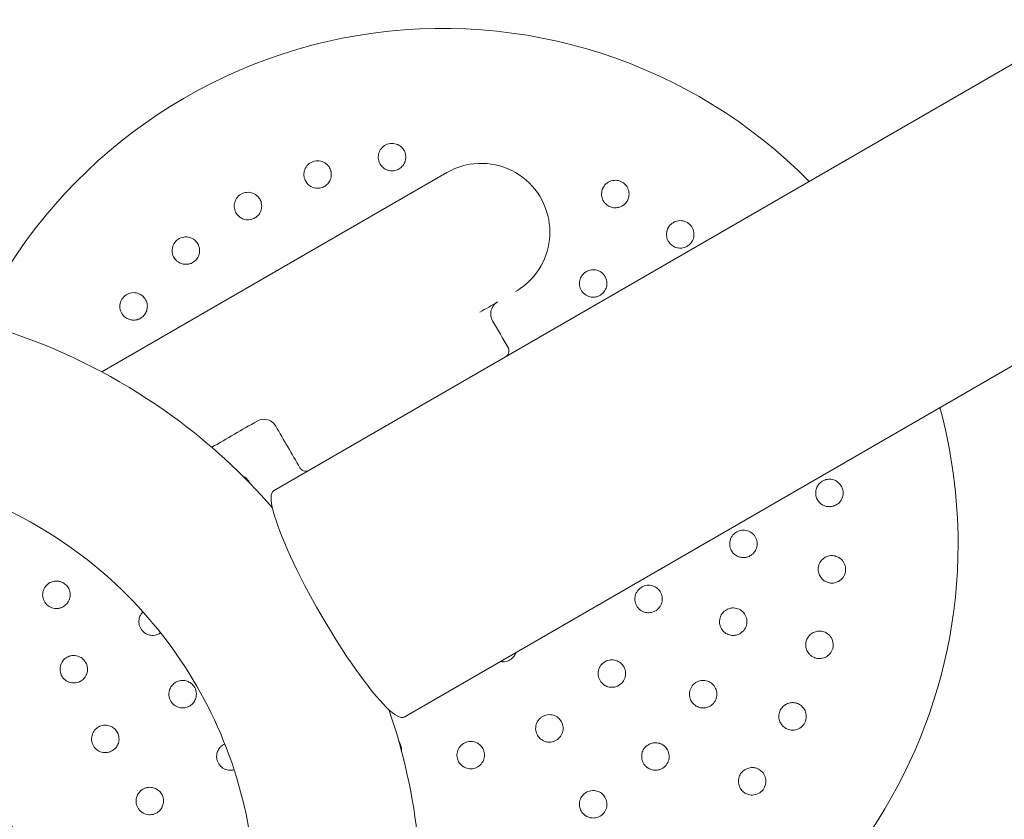
# Model space of a CAD drawing. Units: millimetres. Extents: x -5291 to 5291, y -6571 to 6455.
# Drawn here: x 990 to 1277, y 563 to 795 of the extents above; entities that cross this region are included whole.
import ezdxf

# ---------------------------------------------------------------- set-up
doc = ezdxf.new("R2010")
doc.units = ezdxf.units.MM
doc.header["$MEASUREMENT"] = 0

msp = doc.modelspace()

# ---------------------------------------------------------------- linework, layer by layer
at = {"color": 0, "linetype": 'Continuous', "lineweight": 0}
for p, q in [((3029.68, 1793.06), (1063.8, 658.06)), ((1101.8, 592.24), (3067.68, 1727.24)), ((668.05, 820.05), (991.3, 702.71)), ((1013.79, 692.7), (1114.24, 750.69))]:
    msp.add_line(p, q, dxfattribs=at)
for start, end in [(44.6748, 154.3515), (360, 15.3252), (172.9181, 247.0819), (265.6485, 360)]:
    msp.add_arc((1113.11, 642.65), 150, start, end, dxfattribs=at)
at = {"color": 0, "linetype": 'Continuous', "lineweight": 0, "extrusion": (-9.18229e-07, 1.59042e-06, -1)}
msp.add_ellipse((1086.61, 688.55), major_axis=(651.26, 376), ratio=0.000001, start_param=1.505591, end_param=1.513589, dxfattribs=at)
at = {"color": 0, "linetype": 'Continuous', "lineweight": 0, "extrusion": (-1.75154e-06, -1.01125e-06, 1)}
msp.add_ellipse((1152.08, 665.15), major_axis=(-376.3, 651.76), ratio=0.000001, start_param=-1.517623, end_param=-1.505643, dxfattribs=at)
at = {"color": 0, "linetype": 'Continuous', "lineweight": 0, "extrusion": (-2.19656e-06, 3.80455e-06, -1)}
msp.add_ellipse((1084.11, 692.88), major_axis=(650.93, 375.82), ratio=0.000001, start_param=-1.629701, end_param=-1.60939, dxfattribs=at)
at = {"color": 0, "linetype": 'Continuous', "lineweight": 0, "extrusion": (3.45407e-06, 1.99421e-06, -1)}
msp.add_ellipse((1091.46, 630.15), major_axis=(376.75, -652.56), ratio=0.000001, start_param=-1.64252, end_param=-1.623904, dxfattribs=at)
at = {"color": 0, "linetype": 'Continuous', "lineweight": 0}
msp.add_ellipse((1082.8, 625.15), major_axis=(-19, 32.91), ratio=0.159479, start_param=0, end_param=3.141593, dxfattribs=at)
for points, knots in [([(1102.29, 755.27), (1102.29, 755.35), (1102.29, 755.43), (1102.25, 755.9), (1102.16, 756.31), (1101.78, 757.22), (1101.45, 757.71), (1100.64, 758.47), (1100.12, 758.79), (1098.97, 759.17), (1098.34, 759.22), (1097.2, 759.07), (1096.61, 758.86), (1095.6, 758.2), (1095.18, 757.75), (1094.6, 756.81), (1094.4, 756.25), (1094.26, 755.18), (1094.3, 754.68), (1094.41, 754.23)], [1.227725, 1.227725, 1.227725, 1.227725, 1.250838, 1.250838, 1.364824, 1.364824, 1.517322, 1.517322, 1.667908, 1.667908, 1.818493, 1.818493, 1.969078, 1.969078, 2.119664, 2.119664, 2.272162, 2.272162, 2.409261, 2.409261, 2.409261, 2.409261]), ([(1080.53, 751), (1080.51, 751.07), (1080.49, 751.15), (1080.37, 751.6), (1080.19, 751.99), (1079.65, 752.81), (1079.22, 753.22), (1078.28, 753.81), (1077.71, 754.03), (1076.51, 754.17), (1075.89, 754.1), (1074.79, 753.73), (1074.26, 753.41), (1073.39, 752.56), (1073.07, 752.04), (1072.68, 751), (1072.6, 750.41), (1072.67, 749.34), (1072.81, 748.86), (1073, 748.44)], [1.227725, 1.227725, 1.227725, 1.227725, 1.250838, 1.250838, 1.364824, 1.364824, 1.517322, 1.517322, 1.667908, 1.667908, 1.818493, 1.818493, 1.969078, 1.969078, 2.119664, 2.119664, 2.272162, 2.272162, 2.409261, 2.409261, 2.409261, 2.409261]), ([(1094.45, 754.09), (1094.52, 753.84), (1094.61, 753.6), (1094.91, 753.01), (1095.15, 752.67), (1095.78, 752.03), (1096.17, 751.76), (1096.88, 751.43), (1097.18, 751.33), (1097.93, 751.17), (1098.39, 751.16), (1099.24, 751.27), (1099.68, 751.4), (1100.5, 751.82), (1100.88, 752.1), (1101.5, 752.75), (1101.79, 753.17), (1102.1, 753.92), (1102.19, 754.23), (1102.28, 754.79), (1102.3, 755.03), (1102.29, 755.27)], [0, 0, 0, 0, 0.076251, 0.076251, 0.198253, 0.198253, 0.353504, 0.353504, 0.455578, 0.455578, 0.606163, 0.606163, 0.756748, 0.756748, 0.907333, 0.907333, 1.059829, 1.059829, 1.155333, 1.155333, 1.227725, 1.227725, 1.227725, 1.227725]), ([(1134.24, 716.05), (1136.3, 717.24), (1138.13, 718.79), (1141.63, 723.01), (1143.04, 725.87), (1144.43, 731.94), (1144.41, 735.16), (1142.86, 741.37), (1141.28, 744.34), (1136.87, 749.23), (1134.02, 751.13), (1127.7, 753.36), (1124.22, 753.66), (1118.55, 752.69), (1116.29, 751.88), (1114.24, 750.69)], [0, 0, 0, 0, 0.695984, 0.695984, 1.610297, 1.610297, 2.532039, 2.532039, 3.493634, 3.493634, 4.465418, 4.465418, 5.455098, 5.455098, 6.148693, 6.148693, 6.148693, 6.148693]), ([(1073.07, 748.3), (1073.18, 748.08), (1073.32, 747.86), (1073.73, 747.34), (1074.03, 747.06), (1074.78, 746.55), (1075.21, 746.36), (1075.97, 746.17), (1076.28, 746.13), (1077.05, 746.13), (1077.51, 746.21), (1078.32, 746.48), (1078.72, 746.69), (1079.45, 747.26), (1079.77, 747.61), (1080.25, 748.37), (1080.44, 748.83), (1080.61, 749.64), (1080.63, 749.96), (1080.61, 750.52), (1080.58, 750.76), (1080.53, 751)], [0, 0, 0, 0, 0.076251, 0.076251, 0.198253, 0.198253, 0.353504, 0.353504, 0.455578, 0.455578, 0.606163, 0.606163, 0.756748, 0.756748, 0.907333, 0.907333, 1.059829, 1.059829, 1.155333, 1.155333, 1.227725, 1.227725, 1.227725, 1.227725]), ([(1166.68, 742.3), (1166.72, 742.37), (1166.77, 742.43), (1166.99, 742.85), (1167.14, 743.24), (1167.34, 744.2), (1167.33, 744.8), (1167.08, 745.88), (1166.83, 746.44), (1166.09, 747.39), (1165.59, 747.78), (1164.56, 748.29), (1163.95, 748.44), (1162.74, 748.45), (1162.14, 748.32), (1161.14, 747.85), (1160.66, 747.5), (1159.96, 746.69), (1159.71, 746.25), (1159.55, 745.82)], [1.227725, 1.227725, 1.227725, 1.227725, 1.250838, 1.250838, 1.364824, 1.364824, 1.517322, 1.517322, 1.667908, 1.667908, 1.818493, 1.818493, 1.969078, 1.969078, 2.119664, 2.119664, 2.272162, 2.272162, 2.409261, 2.409261, 2.409261, 2.409261]), ([(1159.5, 745.67), (1159.42, 745.43), (1159.37, 745.18), (1159.29, 744.52), (1159.3, 744.11), (1159.47, 743.22), (1159.64, 742.79), (1160.04, 742.12), (1160.24, 741.87), (1160.78, 741.32), (1161.16, 741.05), (1161.92, 740.67), (1162.36, 740.53), (1163.28, 740.42), (1163.75, 740.45), (1164.63, 740.65), (1165.09, 740.83), (1165.78, 741.28), (1166.02, 741.49), (1166.41, 741.91), (1166.55, 742.1), (1166.68, 742.3)], [0, 0, 0, 0, 0.076251, 0.076251, 0.198253, 0.198253, 0.353504, 0.353504, 0.455578, 0.455578, 0.606163, 0.606163, 0.756748, 0.756748, 0.907333, 0.907333, 1.059829, 1.059829, 1.155333, 1.155333, 1.227725, 1.227725, 1.227725, 1.227725]), ([(1060.02, 742.56), (1059.99, 742.63), (1059.95, 742.7), (1059.74, 743.12), (1059.5, 743.46), (1058.8, 744.16), (1058.3, 744.49), (1057.27, 744.88), (1056.66, 744.98), (1055.46, 744.89), (1054.86, 744.7), (1053.86, 744.12), (1053.39, 743.7), (1052.71, 742.7), (1052.5, 742.13), (1052.32, 741.03), (1052.35, 740.44), (1052.63, 739.41), (1052.86, 738.96), (1053.13, 738.58)], [1.227725, 1.227725, 1.227725, 1.227725, 1.250838, 1.250838, 1.364824, 1.364824, 1.517322, 1.517322, 1.667908, 1.667908, 1.818493, 1.818493, 1.969078, 1.969078, 2.119664, 2.119664, 2.272162, 2.272162, 2.409261, 2.409261, 2.409261, 2.409261]), ([(1053.23, 738.46), (1053.38, 738.26), (1053.56, 738.08), (1054.07, 737.65), (1054.42, 737.43), (1055.24, 737.07), (1055.7, 736.97), (1056.48, 736.94), (1056.8, 736.96), (1057.56, 737.1), (1057.99, 737.27), (1058.73, 737.7), (1059.09, 737.99), (1059.69, 738.68), (1059.93, 739.09), (1060.25, 739.93), (1060.36, 740.42), (1060.36, 741.24), (1060.32, 741.56), (1060.19, 742.11), (1060.12, 742.34), (1060.02, 742.56)], [0, 0, 0, 0, 0.076251, 0.076251, 0.198253, 0.198253, 0.353504, 0.353504, 0.455578, 0.455578, 0.606163, 0.606163, 0.756748, 0.756748, 0.907333, 0.907333, 1.059829, 1.059829, 1.155333, 1.155333, 1.227725, 1.227725, 1.227725, 1.227725]), ([(1178.71, 734.64), (1178.59, 734.42), (1178.48, 734.19), (1178.27, 733.55), (1178.21, 733.15), (1178.2, 732.25), (1178.28, 731.78), (1178.55, 731.05), (1178.69, 730.77), (1179.11, 730.12), (1179.43, 729.79), (1180.11, 729.27), (1180.51, 729.05), (1181.39, 728.76), (1181.85, 728.69), (1182.75, 728.71), (1183.25, 728.8), (1184.01, 729.11), (1184.29, 729.27), (1184.75, 729.6), (1184.93, 729.76), (1185.09, 729.93)], [0, 0, 0, 0, 0.076251, 0.076251, 0.198253, 0.198253, 0.353504, 0.353504, 0.455578, 0.455578, 0.606163, 0.606163, 0.756748, 0.756748, 0.907333, 0.907333, 1.059829, 1.059829, 1.155333, 1.155333, 1.227725, 1.227725, 1.227725, 1.227725]), ([(1185.09, 729.93), (1185.15, 729.99), (1185.2, 730.05), (1185.51, 730.41), (1185.73, 730.76), (1186.11, 731.67), (1186.22, 732.26), (1186.19, 733.37), (1186.05, 733.96), (1185.5, 735.04), (1185.1, 735.52), (1184.18, 736.22), (1183.61, 736.49), (1182.43, 736.74), (1181.82, 736.72), (1180.74, 736.46), (1180.2, 736.21), (1179.35, 735.55), (1179.02, 735.17), (1178.78, 734.78)], [1.227725, 1.227725, 1.227725, 1.227725, 1.250838, 1.250838, 1.364824, 1.364824, 1.517322, 1.517322, 1.667908, 1.667908, 1.818493, 1.818493, 1.969078, 1.969078, 2.119664, 2.119664, 2.272162, 2.272162, 2.409261, 2.409261, 2.409261, 2.409261]), ([(1041.55, 730.28), (1041.5, 730.35), (1041.46, 730.41), (1041.16, 730.78), (1040.86, 731.07), (1040.04, 731.62), (1039.49, 731.84), (1038.4, 732.02), (1037.78, 732), (1036.62, 731.68), (1036.07, 731.37), (1035.2, 730.61), (1034.83, 730.11), (1034.36, 729), (1034.26, 728.39), (1034.3, 727.28), (1034.44, 726.71), (1034.92, 725.75), (1035.23, 725.35), (1035.57, 725.04)], [1.227725, 1.227725, 1.227725, 1.227725, 1.250838, 1.250838, 1.364824, 1.364824, 1.517322, 1.517322, 1.667908, 1.667908, 1.818493, 1.818493, 1.969078, 1.969078, 2.119664, 2.119664, 2.272162, 2.272162, 2.409261, 2.409261, 2.409261, 2.409261]), ([(1035.68, 724.94), (1035.88, 724.78), (1036.09, 724.63), (1036.67, 724.3), (1037.06, 724.16), (1037.94, 723.97), (1038.41, 723.96), (1039.18, 724.08), (1039.48, 724.16), (1040.2, 724.45), (1040.59, 724.7), (1041.23, 725.26), (1041.53, 725.62), (1041.98, 726.42), (1042.14, 726.86), (1042.29, 727.75), (1042.3, 728.25), (1042.14, 729.06), (1042.04, 729.37), (1041.81, 729.88), (1041.69, 730.08), (1041.55, 730.28)], [0, 0, 0, 0, 0.076251, 0.076251, 0.198253, 0.198253, 0.353504, 0.353504, 0.455578, 0.455578, 0.606163, 0.606163, 0.756748, 0.756748, 0.907333, 0.907333, 1.059829, 1.059829, 1.155333, 1.155333, 1.227725, 1.227725, 1.227725, 1.227725]), ([(1160.08, 716.06), (1160.23, 716.26), (1160.37, 716.49), (1160.66, 717.12), (1160.79, 717.56), (1160.88, 718.4), (1160.86, 718.79), (1160.76, 719.33), (1160.72, 719.49), (1160.55, 720.03), (1160.37, 720.4), (1159.79, 721.21), (1159.34, 721.62), (1158.38, 722.17), (1157.8, 722.36), (1156.63, 722.47), (1156.04, 722.38), (1155.02, 722.02), (1154.52, 721.72), (1153.71, 720.96), (1153.4, 720.5), (1152.99, 719.58), (1152.88, 719.06), (1152.85, 718.03), (1152.93, 717.53), (1153.29, 716.53), (1153.63, 715.99), (1154.51, 715.14), (1155.01, 714.83), (1156.05, 714.48), (1156.55, 714.41), (1157.22, 714.44), (1157.41, 714.46), (1158.05, 714.58), (1158.54, 714.77), (1159.41, 715.31), (1159.79, 715.67), (1160.08, 716.06)], [0, 0, 0, 0, 0.075878, 0.075878, 0.197283, 0.197283, 0.303501, 0.303501, 0.349527, 0.349527, 0.454123, 0.454123, 0.604744, 0.604744, 0.755366, 0.755366, 0.905988, 0.905988, 1.057738, 1.057738, 1.209489, 1.209489, 1.361238, 1.361238, 1.512988, 1.512988, 1.706586, 1.706586, 1.90191, 1.90191, 2.056124, 2.056124, 2.115474, 2.115474, 2.270826, 2.270826, 2.418973, 2.418973, 2.418973, 2.418973]), ([(1025.83, 714.64), (1025.77, 714.69), (1025.71, 714.75), (1025.35, 715.05), (1025, 715.27), (1024.09, 715.66), (1023.51, 715.76), (1022.4, 715.73), (1021.8, 715.59), (1020.72, 715.05), (1020.24, 714.64), (1019.54, 713.73), (1019.27, 713.16), (1019.02, 711.97), (1019.04, 711.36), (1019.3, 710.28), (1019.56, 709.75), (1020.21, 708.9), (1020.59, 708.57), (1020.99, 708.33)], [1.227725, 1.227725, 1.227725, 1.227725, 1.250838, 1.250838, 1.364824, 1.364824, 1.517322, 1.517322, 1.667908, 1.667908, 1.818493, 1.818493, 1.969078, 1.969078, 2.119664, 2.119664, 2.272162, 2.272162, 2.409261, 2.409261, 2.409261, 2.409261]), ([(1021.12, 708.25), (1021.34, 708.13), (1021.57, 708.03), (1022.21, 707.82), (1022.62, 707.75), (1023.52, 707.74), (1023.98, 707.83), (1024.71, 708.09), (1025, 708.23), (1025.64, 708.66), (1025.98, 708.97), (1026.5, 709.65), (1026.72, 710.06), (1027.01, 710.93), (1027.07, 711.4), (1027.05, 712.3), (1026.96, 712.79), (1026.65, 713.55), (1026.49, 713.83), (1026.16, 714.29), (1026, 714.47), (1025.83, 714.64)], [0, 0, 0, 0, 0.076251, 0.076251, 0.198253, 0.198253, 0.353504, 0.353504, 0.455578, 0.455578, 0.606163, 0.606163, 0.756748, 0.756748, 0.907333, 0.907333, 1.059829, 1.059829, 1.155333, 1.155333, 1.227725, 1.227725, 1.227725, 1.227725]), ([(1127.58, 707.59), (1127.45, 707.81), (1127.34, 708.05), (1127.13, 708.68), (1127.05, 709.09), (1127.03, 710.04), (1127.13, 710.57), (1127.59, 711.72), (1128.02, 712.29), (1128.71, 712.85), (1128.88, 712.96), (1129.04, 713.05)], [0, 0, 0, 0, 0.0871566, 0.0871566, 0.2266072, 0.2266072, 0.407893, 0.407893, 0.6435645, 0.6435645, 0.7092933, 0.7092933, 0.7092933, 0.7092933]), ([(991.3, 702.71), (1006.63, 697.15), (1021.19, 689.4), (1045.04, 672.05), (1054.81, 663.1), (1063.47, 653.17)], [0.3472565, 0.3472565, 0.3472565, 0.3472565, 0.6298743, 0.6298743, 0.8573265, 0.8573265, 0.8573265, 0.8573265]), ([(1131.35, 697.06), (1131.46, 697.13), (1131.57, 697.2), (1131.82, 697.43), (1131.96, 697.59), (1132.2, 698), (1132.29, 698.25), (1132.38, 698.87), (1132.33, 699.23), (1132.16, 699.64), (1132.12, 699.72), (1132.08, 699.79)], [0, 0, 0, 0, 0.0292567, 0.0292567, 0.0760673, 0.0760673, 0.1369212, 0.1369212, 0.2160312, 0.2160312, 0.2361982, 0.2361982, 0.2361982, 0.2361982]), ([(1058.99, 678.38), (1059.26, 678.54), (1059.55, 678.66), (1060.56, 678.96), (1061.33, 678.97), (1062.66, 678.61), (1063.24, 678.29), (1064.01, 677.58), (1064.26, 677.27), (1064.46, 676.92)], [0, 0, 0, 0, 0.1042657, 0.1042657, 0.356071, 0.356071, 0.5730252, 0.5730252, 0.7086216, 0.7086216, 0.7086216, 0.7086216]), ([(1056.88, 660.32), (1056.78, 660.55), (1056.66, 660.76), (1056.35, 661.21), (1056.16, 661.44), (1055.63, 661.93), (1055.26, 662.17), (1054.88, 662.34)], [2.0889839, 2.0889839, 2.0889839, 2.0889839, 2.1666184, 2.1666184, 2.2531119, 2.2531119, 2.3769828, 2.3769828, 2.3769828, 2.3769828]), ([(1071.46, 664.79), (1071.52, 664.68), (1071.6, 664.58), (1071.82, 664.32), (1071.98, 664.19), (1072.39, 663.94), (1072.65, 663.85), (1073.27, 663.77), (1073.63, 663.81), (1074.04, 663.98), (1074.11, 664.02), (1074.19, 664.06)], [0, 0, 0, 0, 0.0292737, 0.0292737, 0.0761117, 0.0761117, 0.137001, 0.137001, 0.2161572, 0.2161572, 0.235954, 0.235954, 0.235954, 0.235954]), ([(1224.54, 661.31), (1224.3, 661.25), (1224.06, 661.15), (1223.46, 660.85), (1223.13, 660.61), (1222.48, 659.98), (1222.22, 659.59), (1221.88, 658.89), (1221.78, 658.59), (1221.63, 657.83), (1221.62, 657.37), (1221.73, 656.52), (1221.86, 656.08), (1222.27, 655.26), (1222.56, 654.88), (1223.21, 654.26), (1223.62, 653.98), (1224.38, 653.66), (1224.69, 653.57), (1225.25, 653.48), (1225.48, 653.46), (1225.73, 653.47)], [0, 0, 0, 0, 0.076251, 0.076251, 0.198253, 0.198253, 0.353504, 0.353504, 0.455578, 0.455578, 0.606163, 0.606163, 0.756748, 0.756748, 0.907333, 0.907333, 1.059829, 1.059829, 1.155333, 1.155333, 1.227725, 1.227725, 1.227725, 1.227725]), ([(1225.73, 653.47), (1225.8, 653.47), (1225.88, 653.48), (1226.35, 653.51), (1226.76, 653.61), (1227.67, 653.98), (1228.16, 654.32), (1228.93, 655.12), (1229.25, 655.64), (1229.63, 656.79), (1229.68, 657.42), (1229.53, 658.56), (1229.32, 659.15), (1228.65, 660.17), (1228.21, 660.58), (1227.26, 661.17), (1226.7, 661.37), (1225.64, 661.5), (1225.14, 661.46), (1224.69, 661.35)], [1.227725, 1.227725, 1.227725, 1.227725, 1.250838, 1.250838, 1.364824, 1.364824, 1.517322, 1.517322, 1.667908, 1.667908, 1.818493, 1.818493, 1.969078, 1.969078, 2.119664, 2.119664, 2.272162, 2.272162, 2.409261, 2.409261, 2.409261, 2.409261]), ([(974.82, 657.31), (985.88, 653.3), (996.41, 647.7), (1015.56, 633.76), (1024.18, 625.43), (1038.81, 606.69), (1044.81, 596.29), (1053.73, 574.25), (1056.64, 562.62), (1059.13, 539.07), (1058.71, 527.15), (1056.66, 515.56)], [0.347257, 0.347257, 0.347257, 0.347257, 0.629874, 0.629874, 0.912492, 0.912492, 1.19511, 1.19511, 1.477728, 1.477728, 1.760345, 1.760345, 1.760345, 1.760345]), ([(1200.17, 638.68), (1200.42, 638.65), (1200.68, 638.65), (1201.38, 638.7), (1201.82, 638.81), (1202.59, 639.16), (1202.92, 639.37), (1203.34, 639.72), (1203.46, 639.84), (1203.84, 640.26), (1204.07, 640.6), (1204.48, 641.5), (1204.61, 642.1), (1204.61, 643.21), (1204.48, 643.81), (1203.99, 644.87), (1203.62, 645.34), (1202.8, 646.04), (1202.29, 646.33), (1201.22, 646.65), (1200.67, 646.68), (1199.67, 646.57), (1199.16, 646.42), (1198.26, 645.93), (1197.87, 645.6), (1197.18, 644.8), (1196.88, 644.23), (1196.58, 643.04), (1196.57, 642.45), (1196.79, 641.38), (1196.97, 640.91), (1197.34, 640.35), (1197.45, 640.2), (1197.87, 639.7), (1198.28, 639.36), (1199.18, 638.88), (1199.68, 638.73), (1200.17, 638.68)], [0, 0, 0, 0, 0.075878, 0.075878, 0.197283, 0.197283, 0.303501, 0.303501, 0.349527, 0.349527, 0.454123, 0.454123, 0.604744, 0.604744, 0.755366, 0.755366, 0.905988, 0.905988, 1.057738, 1.057738, 1.209489, 1.209489, 1.361238, 1.361238, 1.512988, 1.512988, 1.706586, 1.706586, 1.90191, 1.90191, 2.056124, 2.056124, 2.115474, 2.115474, 2.270826, 2.270826, 2.418973, 2.418973, 2.418973, 2.418973]), ([(1226.04, 639.22), (1225.79, 639.2), (1225.54, 639.15), (1224.89, 638.97), (1224.52, 638.8), (1223.76, 638.31), (1223.43, 637.98), (1222.96, 637.35), (1222.8, 637.08), (1222.5, 636.37), (1222.4, 635.92), (1222.35, 635.07), (1222.39, 634.61), (1222.63, 633.72), (1222.84, 633.29), (1223.36, 632.56), (1223.71, 632.2), (1224.39, 631.74), (1224.68, 631.59), (1225.2, 631.4), (1225.43, 631.33), (1225.67, 631.29)], [0, 0, 0, 0, 0.076251, 0.076251, 0.198253, 0.198253, 0.353504, 0.353504, 0.455578, 0.455578, 0.606163, 0.606163, 0.756748, 0.756748, 0.907333, 0.907333, 1.059829, 1.059829, 1.155333, 1.155333, 1.227725, 1.227725, 1.227725, 1.227725]), ([(1225.67, 631.29), (1225.75, 631.28), (1225.83, 631.27), (1226.3, 631.21), (1226.71, 631.22), (1227.68, 631.41), (1228.23, 631.65), (1229.13, 632.29), (1229.55, 632.74), (1230.15, 633.79), (1230.32, 634.39), (1230.4, 635.54), (1230.3, 636.17), (1229.85, 637.29), (1229.49, 637.79), (1228.68, 638.54), (1228.17, 638.84), (1227.15, 639.18), (1226.65, 639.25), (1226.19, 639.23)], [1.227725, 1.227725, 1.227725, 1.227725, 1.250838, 1.250838, 1.364824, 1.364824, 1.517322, 1.517322, 1.667908, 1.667908, 1.818493, 1.818493, 1.969078, 1.969078, 2.119664, 2.119664, 2.272162, 2.272162, 2.409261, 2.409261, 2.409261, 2.409261]), ([(1000.49, 631.84), (1000.41, 631.84), (1000.33, 631.83), (999.86, 631.79), (999.46, 631.7), (998.54, 631.33), (998.05, 630.99), (997.29, 630.18), (996.97, 629.66), (996.59, 628.51), (996.54, 627.89), (996.69, 626.75), (996.9, 626.15), (997.56, 625.14), (998.01, 624.72), (998.96, 624.14), (999.52, 623.94), (1000.58, 623.81), (1001.08, 623.84), (1001.53, 623.95)], [1.227725, 1.227725, 1.227725, 1.227725, 1.250838, 1.250838, 1.364824, 1.364824, 1.517322, 1.517322, 1.667908, 1.667908, 1.818493, 1.818493, 1.969078, 1.969078, 2.119664, 2.119664, 2.272162, 2.272162, 2.409261, 2.409261, 2.409261, 2.409261]), ([(1001.68, 623.99), (1001.92, 624.06), (1002.16, 624.15), (1002.75, 624.46), (1003.09, 624.7), (1003.73, 625.33), (1004, 625.71), (1004.33, 626.42), (1004.43, 626.72), (1004.59, 627.48), (1004.6, 627.94), (1004.49, 628.79), (1004.36, 629.23), (1003.95, 630.05), (1003.66, 630.43), (1003.01, 631.05), (1002.6, 631.33), (1001.84, 631.65), (1001.53, 631.74), (1000.97, 631.83), (1000.73, 631.84), (1000.49, 631.84)], [0, 0, 0, 0, 0.076251, 0.076251, 0.198253, 0.198253, 0.353504, 0.353504, 0.455578, 0.455578, 0.606163, 0.606163, 0.756748, 0.756748, 0.907333, 0.907333, 1.059829, 1.059829, 1.155333, 1.155333, 1.227725, 1.227725, 1.227725, 1.227725]), ([(1171.69, 622.82), (1171.93, 622.74), (1172.19, 622.68), (1172.87, 622.59), (1173.32, 622.6), (1174.13, 622.75), (1174.5, 622.88), (1174.97, 623.13), (1175.12, 623.21), (1175.57, 623.52), (1175.86, 623.79), (1176.46, 624.53), (1176.72, 625.05), (1177, 626.09), (1177.04, 626.67), (1176.86, 627.79), (1176.64, 628.33), (1176.07, 629.22), (1175.68, 629.63), (1174.77, 630.24), (1174.25, 630.44), (1173.27, 630.63), (1172.73, 630.63), (1171.71, 630.43), (1171.23, 630.23), (1170.31, 629.64), (1169.85, 629.15), (1169.35, 628.29), (1169.22, 627.97), (1169.06, 627.38), (1169.02, 627.1), (1168.97, 626.22), (1169.08, 625.61), (1169.41, 624.81), (1169.54, 624.57), (1169.87, 624.1), (1170.06, 623.87), (1170.69, 623.29), (1171.19, 623), (1171.69, 622.82)], [0, 0, 0, 0, 0.075609, 0.075609, 0.196584, 0.196584, 0.302425, 0.302425, 0.350417, 0.350417, 0.453073, 0.453073, 0.603721, 0.603721, 0.754369, 0.754369, 0.905017, 0.905017, 1.05623, 1.05623, 1.207442, 1.207442, 1.358654, 1.358654, 1.509867, 1.509867, 1.702924, 1.702924, 1.811163, 1.811163, 1.898338, 1.898338, 2.080125, 2.080125, 2.166618, 2.166618, 2.253112, 2.253112, 2.414883, 2.414883, 2.414883, 2.414883]), ([(1025.79, 622.87), (1025.6, 622.68), (1025.43, 622.48), (1025.2, 622.13), (1025.11, 621.99), (1024.85, 621.48), (1024.72, 621.1), (1024.55, 620.12), (1024.58, 619.51), (1024.87, 618.43), (1025.15, 617.89), (1025.9, 616.99), (1026.38, 616.63), (1027.35, 616.16), (1027.92, 616.03), (1029.03, 615.99), (1029.58, 616.1), (1030.36, 616.4), (1030.66, 616.57), (1030.94, 616.77)], [0.231861, 0.231861, 0.231861, 0.231861, 0.303501, 0.303501, 0.349527, 0.349527, 0.454123, 0.454123, 0.604744, 0.604744, 0.755366, 0.755366, 0.905988, 0.905988, 1.057738, 1.057738, 1.209489, 1.209489, 1.310399, 1.310399, 1.310399, 1.310399]), ([(1196.17, 616.28), (1196.41, 616.19), (1196.66, 616.12), (1197.35, 615.99), (1197.8, 615.99), (1198.63, 616.12), (1199.01, 616.24), (1199.5, 616.47), (1199.65, 616.55), (1200.13, 616.86), (1200.43, 617.13), (1201.07, 617.89), (1201.35, 618.43), (1201.64, 619.51), (1201.67, 620.12), (1201.47, 621.27), (1201.23, 621.82), (1200.62, 622.72), (1200.2, 623.12), (1199.25, 623.7), (1198.73, 623.89), (1197.73, 624.04), (1197.2, 624.02), (1196.21, 623.78), (1195.74, 623.57), (1194.87, 622.97), (1194.43, 622.49), (1193.84, 621.42), (1193.67, 620.86), (1193.61, 619.77), (1193.67, 619.27), (1193.87, 618.63), (1193.94, 618.45), (1194.22, 617.86), (1194.52, 617.43), (1195.27, 616.73), (1195.72, 616.46), (1196.17, 616.28)], [0, 0, 0, 0, 0.075878, 0.075878, 0.197283, 0.197283, 0.303501, 0.303501, 0.349527, 0.349527, 0.454123, 0.454123, 0.604744, 0.604744, 0.755366, 0.755366, 0.905988, 0.905988, 1.057738, 1.057738, 1.209489, 1.209489, 1.361238, 1.361238, 1.512988, 1.512988, 1.706586, 1.706586, 1.90191, 1.90191, 2.056124, 2.056124, 2.115474, 2.115474, 2.270826, 2.270826, 2.418973, 2.418973, 2.418973, 2.418973]), ([(1223.2, 617.25), (1222.95, 617.28), (1222.69, 617.29), (1222.03, 617.23), (1221.63, 617.14), (1220.79, 616.81), (1220.39, 616.55), (1219.82, 616.02), (1219.61, 615.79), (1219.18, 615.15), (1218.99, 614.73), (1218.77, 613.9), (1218.72, 613.44), (1218.79, 612.52), (1218.9, 612.07), (1219.27, 611.24), (1219.54, 610.82), (1220.12, 610.24), (1220.37, 610.04), (1220.85, 609.74), (1221.07, 609.64), (1221.29, 609.55)], [0, 0, 0, 0, 0.076251, 0.076251, 0.198253, 0.198253, 0.353504, 0.353504, 0.455578, 0.455578, 0.606163, 0.606163, 0.756748, 0.756748, 0.907333, 0.907333, 1.059829, 1.059829, 1.155333, 1.155333, 1.227725, 1.227725, 1.227725, 1.227725]), ([(1221.29, 609.55), (1221.37, 609.52), (1221.44, 609.49), (1221.89, 609.35), (1222.3, 609.28), (1223.29, 609.28), (1223.87, 609.4), (1224.88, 609.85), (1225.38, 610.21), (1226.17, 611.13), (1226.46, 611.69), (1226.75, 612.8), (1226.78, 613.43), (1226.56, 614.62), (1226.31, 615.17), (1225.66, 616.07), (1225.22, 616.47), (1224.29, 617), (1223.81, 617.16), (1223.35, 617.23)], [1.227725, 1.227725, 1.227725, 1.227725, 1.250838, 1.250838, 1.364824, 1.364824, 1.517322, 1.517322, 1.667908, 1.667908, 1.818493, 1.818493, 1.969078, 1.969078, 2.119664, 2.119664, 2.272162, 2.272162, 2.409261, 2.409261, 2.409261, 2.409261]), ([(1129.82, 608.42), (1129.86, 608.41), (1129.91, 608.4), (1130.32, 608.34), (1130.7, 608.33), (1131.62, 608.43), (1132.16, 608.62), (1133.06, 609.14), (1133.49, 609.51), (1134.07, 610.3), (1134.27, 610.68), (1134.4, 611.07)], [0.3363342, 0.3363342, 0.3363342, 0.3363342, 0.3500233, 0.3500233, 0.4523571, 0.4523571, 0.6030232, 0.6030232, 0.7536894, 0.7536894, 0.8697123, 0.8697123, 0.8697123, 0.8697123]), ([(1004.76, 610.08), (1004.69, 610.06), (1004.61, 610.04), (1004.16, 609.91), (1003.78, 609.74), (1002.95, 609.19), (1002.54, 608.77), (1001.95, 607.83), (1001.74, 607.26), (1001.59, 606.05), (1001.66, 605.43), (1002.03, 604.34), (1002.35, 603.8), (1003.2, 602.94), (1003.72, 602.61), (1004.76, 602.23), (1005.35, 602.14), (1006.42, 602.22), (1006.9, 602.35), (1007.32, 602.54)], [1.227725, 1.227725, 1.227725, 1.227725, 1.250838, 1.250838, 1.364824, 1.364824, 1.517322, 1.517322, 1.667908, 1.667908, 1.818493, 1.818493, 1.969078, 1.969078, 2.119664, 2.119664, 2.272162, 2.272162, 2.409261, 2.409261, 2.409261, 2.409261]), ([(1007.46, 602.61), (1007.68, 602.73), (1007.9, 602.87), (1008.42, 603.28), (1008.71, 603.58), (1009.21, 604.32), (1009.4, 604.75), (1009.59, 605.51), (1009.63, 605.83), (1009.64, 606.6), (1009.56, 607.05), (1009.28, 607.86), (1009.07, 608.27), (1008.5, 608.99), (1008.15, 609.31), (1007.39, 609.79), (1006.93, 609.99), (1006.12, 610.15), (1005.8, 610.18), (1005.24, 610.16), (1005, 610.13), (1004.76, 610.08)], [0, 0, 0, 0, 0.076251, 0.076251, 0.198253, 0.198253, 0.353504, 0.353504, 0.455578, 0.455578, 0.606163, 0.606163, 0.756748, 0.756748, 0.907333, 0.907333, 1.059829, 1.059829, 1.155333, 1.155333, 1.227725, 1.227725, 1.227725, 1.227725]), ([(1159.65, 601.91), (1159.83, 601.75), (1160.05, 601.59), (1160.64, 601.24), (1161.06, 601.08), (1161.87, 600.91), (1162.26, 600.89), (1162.79, 600.94), (1162.96, 600.96), (1163.5, 601.08), (1163.86, 601.21), (1164.7, 601.66), (1165.14, 602.05), (1165.8, 602.9), (1166.05, 603.43), (1166.32, 604.53), (1166.33, 605.11), (1166.14, 606.14), (1165.93, 606.67), (1165.32, 607.59), (1164.92, 607.97), (1164.09, 608.52), (1163.59, 608.73), (1162.57, 608.93), (1162.05, 608.93), (1160.98, 608.74), (1160.36, 608.47), (1159.58, 607.86), (1159.33, 607.61), (1158.96, 607.13), (1158.81, 606.89), (1158.43, 606.1), (1158.29, 605.48), (1158.3, 604.62), (1158.33, 604.35), (1158.45, 603.79), (1158.54, 603.51), (1158.9, 602.73), (1159.24, 602.27), (1159.65, 601.91)], [0, 0, 0, 0, 0.075609, 0.075609, 0.196584, 0.196584, 0.302425, 0.302425, 0.350417, 0.350417, 0.453073, 0.453073, 0.603721, 0.603721, 0.754369, 0.754369, 0.905017, 0.905017, 1.05623, 1.05623, 1.207442, 1.207442, 1.358654, 1.358654, 1.509867, 1.509867, 1.702924, 1.702924, 1.811163, 1.811163, 1.898338, 1.898338, 2.080125, 2.080125, 2.166618, 2.166618, 2.253112, 2.253112, 2.414883, 2.414883, 2.414883, 2.414883]), ([(1035.73, 602.57), (1035.5, 602.47), (1035.26, 602.34), (1034.69, 601.94), (1034.36, 601.62), (1033.87, 600.94), (1033.69, 600.59), (1033.5, 600.08), (1033.46, 599.91), (1033.34, 599.36), (1033.31, 598.95), (1033.4, 597.96), (1033.59, 597.39), (1034.15, 596.42), (1034.55, 595.97), (1035.51, 595.29), (1036.07, 595.07), (1037.13, 594.87), (1037.71, 594.88), (1038.79, 595.14), (1039.3, 595.38), (1040.11, 595.98), (1040.47, 596.37), (1041.01, 597.24), (1041.18, 597.72), (1041.37, 598.76), (1041.35, 599.41), (1041.01, 600.58), (1040.73, 601.1), (1040.01, 601.92), (1039.61, 602.23), (1039.01, 602.54), (1038.84, 602.61), (1038.22, 602.83), (1037.7, 602.92), (1036.68, 602.88), (1036.17, 602.76), (1035.73, 602.57)], [0, 0, 0, 0, 0.075878, 0.075878, 0.197283, 0.197283, 0.303501, 0.303501, 0.349527, 0.349527, 0.454123, 0.454123, 0.604744, 0.604744, 0.755366, 0.755366, 0.905988, 0.905988, 1.057738, 1.057738, 1.209489, 1.209489, 1.361238, 1.361238, 1.512988, 1.512988, 1.706586, 1.706586, 1.90191, 1.90191, 2.056124, 2.056124, 2.115474, 2.115474, 2.270826, 2.270826, 2.418973, 2.418973, 2.418973, 2.418973]), ([(1186.52, 595.68), (1186.72, 595.53), (1186.95, 595.4), (1187.58, 595.1), (1188.01, 594.97), (1188.85, 594.88), (1189.25, 594.9), (1189.78, 595), (1189.95, 595.04), (1190.48, 595.22), (1190.85, 595.4), (1191.67, 595.97), (1192.07, 596.42), (1192.63, 597.39), (1192.82, 597.96), (1192.92, 599.13), (1192.84, 599.72), (1192.48, 600.74), (1192.18, 601.24), (1191.41, 602.05), (1190.95, 602.37), (1190.03, 602.77), (1189.51, 602.89), (1188.49, 602.92), (1187.99, 602.83), (1186.99, 602.47), (1186.44, 602.13), (1185.59, 601.25), (1185.29, 600.75), (1184.94, 599.71), (1184.87, 599.21), (1184.9, 598.54), (1184.92, 598.36), (1185.04, 597.71), (1185.22, 597.22), (1185.77, 596.35), (1186.12, 595.97), (1186.52, 595.68)], [0, 0, 0, 0, 0.075878, 0.075878, 0.197283, 0.197283, 0.303501, 0.303501, 0.349527, 0.349527, 0.454123, 0.454123, 0.604744, 0.604744, 0.755366, 0.755366, 0.905988, 0.905988, 1.057738, 1.057738, 1.209489, 1.209489, 1.361238, 1.361238, 1.512988, 1.512988, 1.706586, 1.706586, 1.90191, 1.90191, 2.056124, 2.056124, 2.115474, 2.115474, 2.270826, 2.270826, 2.418973, 2.418973, 2.418973, 2.418973]), ([(1216.13, 596.26), (1215.89, 596.34), (1215.64, 596.39), (1214.98, 596.47), (1214.56, 596.46), (1213.68, 596.29), (1213.24, 596.12), (1212.57, 595.72), (1212.32, 595.52), (1211.77, 594.98), (1211.51, 594.61), (1211.13, 593.84), (1210.99, 593.4), (1210.88, 592.49), (1210.9, 592.01), (1211.1, 591.14), (1211.29, 590.67), (1211.74, 589.99), (1211.95, 589.74), (1212.36, 589.36), (1212.55, 589.21), (1212.76, 589.08)], [0, 0, 0, 0, 0.076251, 0.076251, 0.198253, 0.198253, 0.353504, 0.353504, 0.455578, 0.455578, 0.606163, 0.606163, 0.756748, 0.756748, 0.907333, 0.907333, 1.059829, 1.059829, 1.155333, 1.155333, 1.227725, 1.227725, 1.227725, 1.227725]), ([(1097.4, 594.41), (1101.67, 581.95), (1104.53, 569.01), (1107.63, 539.67), (1107.06, 523.19), (1104.22, 507.13)], [1.2502754, 1.2502754, 1.2502754, 1.2502754, 1.4777276, 1.4777276, 1.7603454, 1.7603454, 1.7603454, 1.7603454]), ([(1212.76, 589.08), (1212.82, 589.04), (1212.89, 589), (1213.3, 588.77), (1213.69, 588.62), (1214.66, 588.42), (1215.25, 588.43), (1216.33, 588.68), (1216.89, 588.93), (1217.85, 589.68), (1218.24, 590.17), (1218.75, 591.2), (1218.9, 591.81), (1218.91, 593.02), (1218.77, 593.62), (1218.31, 594.63), (1217.95, 595.1), (1217.14, 595.81), (1216.71, 596.05), (1216.27, 596.21)], [1.227725, 1.227725, 1.227725, 1.227725, 1.250838, 1.250838, 1.364824, 1.364824, 1.517322, 1.517322, 1.667908, 1.667908, 1.818493, 1.818493, 1.969078, 1.969078, 2.119664, 2.119664, 2.272162, 2.272162, 2.409261, 2.409261, 2.409261, 2.409261]), ([(1140.51, 587.21), (1140.62, 586.98), (1140.76, 586.76), (1141.18, 586.2), (1141.5, 585.89), (1142.18, 585.43), (1142.53, 585.26), (1143.05, 585.1), (1143.21, 585.06), (1143.75, 584.96), (1144.14, 584.94), (1145.09, 585.04), (1145.64, 585.23), (1146.57, 585.76), (1147.01, 586.15), (1147.68, 587.07), (1147.91, 587.6), (1148.13, 588.63), (1148.14, 589.2), (1147.93, 590.27), (1147.71, 590.78), (1147.14, 591.61), (1146.77, 592), (1145.9, 592.57), (1145.42, 592.77), (1144.35, 593), (1143.68, 592.99), (1142.73, 592.73), (1142.4, 592.59), (1141.87, 592.29), (1141.65, 592.12), (1140.99, 591.54), (1140.63, 591.02), (1140.3, 590.22), (1140.23, 589.96), (1140.12, 589.4), (1140.1, 589.1), (1140.13, 588.25), (1140.28, 587.69), (1140.51, 587.21)], [0, 0, 0, 0, 0.075609, 0.075609, 0.196584, 0.196584, 0.302425, 0.302425, 0.350417, 0.350417, 0.453073, 0.453073, 0.603721, 0.603721, 0.754369, 0.754369, 0.905017, 0.905017, 1.05623, 1.05623, 1.207442, 1.207442, 1.358654, 1.358654, 1.509867, 1.509867, 1.702924, 1.702924, 1.811163, 1.811163, 1.898338, 1.898338, 2.080125, 2.080125, 2.166618, 2.166618, 2.253112, 2.253112, 2.414883, 2.414883, 2.414883, 2.414883]), ([(1013.2, 589.56), (1013.13, 589.53), (1013.06, 589.5), (1012.64, 589.28), (1012.3, 589.04), (1011.6, 588.35), (1011.28, 587.85), (1010.88, 586.81), (1010.78, 586.21), (1010.87, 585), (1011.06, 584.4), (1011.64, 583.4), (1012.06, 582.94), (1013.06, 582.26), (1013.63, 582.04), (1014.73, 581.87), (1015.32, 581.9), (1016.36, 582.18), (1016.81, 582.4), (1017.18, 582.68)], [1.227725, 1.227725, 1.227725, 1.227725, 1.250838, 1.250838, 1.364824, 1.364824, 1.517322, 1.517322, 1.667908, 1.667908, 1.818493, 1.818493, 1.969078, 1.969078, 2.119664, 2.119664, 2.272162, 2.272162, 2.409261, 2.409261, 2.409261, 2.409261]), ([(1017.3, 582.77), (1017.5, 582.93), (1017.68, 583.1), (1018.12, 583.61), (1018.33, 583.96), (1018.69, 584.79), (1018.79, 585.25), (1018.83, 586.03), (1018.8, 586.35), (1018.66, 587.1), (1018.49, 587.53), (1018.07, 588.27), (1017.78, 588.63), (1017.08, 589.23), (1016.67, 589.47), (1015.83, 589.8), (1015.34, 589.9), (1014.52, 589.91), (1014.2, 589.87), (1013.65, 589.74), (1013.43, 589.66), (1013.2, 589.56)], [0, 0, 0, 0, 0.076251, 0.076251, 0.198253, 0.198253, 0.353504, 0.353504, 0.455578, 0.455578, 0.606163, 0.606163, 0.756748, 0.756748, 0.907333, 0.907333, 1.059829, 1.059829, 1.155333, 1.155333, 1.227725, 1.227725, 1.227725, 1.227725]), ([(1101.04, 582.38), (1101.08, 582.76), (1101.06, 583.16), (1100.88, 584.05), (1100.68, 584.54), (1100.38, 585), (1100.34, 585.06), (1100.29, 585.12)], [1.2453422, 1.2453422, 1.2453422, 1.2453422, 1.3586544, 1.3586544, 1.5098665, 1.5098665, 1.5333411, 1.5333411, 1.5333411, 1.5333411]), ([(1117.21, 580.94), (1117.22, 580.69), (1117.26, 580.43), (1117.44, 579.76), (1117.62, 579.35), (1118.07, 578.66), (1118.33, 578.37), (1118.74, 578.02), (1118.88, 577.92), (1119.34, 577.62), (1119.69, 577.46), (1120.61, 577.19), (1121.19, 577.15), (1122.26, 577.29), (1122.81, 577.48), (1123.78, 578.07), (1124.19, 578.47), (1124.79, 579.34), (1125.02, 579.86), (1125.23, 580.94), (1125.22, 581.49), (1125.02, 582.47), (1124.82, 582.97), (1124.24, 583.84), (1123.87, 584.2), (1122.97, 584.82), (1122.35, 585.07), (1121.37, 585.2), (1121.01, 585.19), (1120.41, 585.11), (1120.14, 585.05), (1119.31, 584.76), (1118.78, 584.42), (1118.17, 583.81), (1118, 583.59), (1117.69, 583.11), (1117.55, 582.85), (1117.26, 582.05), (1117.18, 581.48), (1117.21, 580.94)], [0, 0, 0, 0, 0.075609, 0.075609, 0.196584, 0.196584, 0.302425, 0.302425, 0.350417, 0.350417, 0.453073, 0.453073, 0.603721, 0.603721, 0.754369, 0.754369, 0.905017, 0.905017, 1.05623, 1.05623, 1.207442, 1.207442, 1.358654, 1.358654, 1.509867, 1.509867, 1.702924, 1.702924, 1.811163, 1.811163, 1.898338, 1.898338, 2.080125, 2.080125, 2.166618, 2.166618, 2.253112, 2.253112, 2.414883, 2.414883, 2.414883, 2.414883]), ([(1048.74, 583.9), (1048.54, 583.75), (1048.35, 583.56), (1047.9, 583.03), (1047.67, 582.64), (1047.36, 581.86), (1047.28, 581.47), (1047.24, 580.92), (1047.23, 580.76), (1047.26, 580.19), (1047.34, 579.79), (1047.68, 578.86), (1048.01, 578.35), (1048.8, 577.56), (1049.31, 577.23), (1050.41, 576.82), (1051.01, 576.75), (1051.8, 576.81), (1052.06, 576.86), (1052.31, 576.93)], [0, 0, 0, 0, 0.0758781, 0.0758781, 0.1972832, 0.1972832, 0.3035012, 0.3035012, 0.3495273, 0.3495273, 0.4541228, 0.4541228, 0.6047444, 0.6047444, 0.755366, 0.755366, 0.9059876, 0.9059876, 0.9776282, 0.9776282, 0.9776282, 0.9776282]), ([(1171.86, 578.28), (1172.02, 578.09), (1172.2, 577.9), (1172.73, 577.45), (1173.12, 577.21), (1173.91, 576.91), (1174.29, 576.82), (1174.84, 576.78), (1175.01, 576.78), (1175.57, 576.81), (1175.97, 576.89), (1176.91, 577.23), (1177.41, 577.56), (1178.2, 578.35), (1178.54, 578.86), (1178.94, 579.96), (1179.01, 580.55), (1178.93, 581.63), (1178.77, 582.19), (1178.24, 583.17), (1177.87, 583.59), (1177.09, 584.22), (1176.62, 584.47), (1175.64, 584.76), (1175.13, 584.81), (1174.07, 584.72), (1173.46, 584.53), (1172.4, 583.9), (1171.98, 583.5), (1171.38, 582.59), (1171.18, 582.12), (1171.03, 581.46), (1171.01, 581.28), (1170.96, 580.62), (1171, 580.1), (1171.31, 579.12), (1171.55, 578.66), (1171.86, 578.28)], [0, 0, 0, 0, 0.075878, 0.075878, 0.197283, 0.197283, 0.303501, 0.303501, 0.349527, 0.349527, 0.454123, 0.454123, 0.604744, 0.604744, 0.755366, 0.755366, 0.905988, 0.905988, 1.057738, 1.057738, 1.209489, 1.209489, 1.361238, 1.361238, 1.512988, 1.512988, 1.706586, 1.706586, 1.90191, 1.90191, 2.056124, 2.056124, 2.115474, 2.115474, 2.270826, 2.270826, 2.418973, 2.418973, 2.418973, 2.418973]), ([(1205.1, 577.06), (1204.88, 577.18), (1204.64, 577.28), (1204.01, 577.49), (1203.6, 577.55), (1202.7, 577.57), (1202.24, 577.48), (1201.5, 577.22), (1201.22, 577.07), (1200.58, 576.65), (1200.24, 576.33), (1199.72, 575.66), (1199.5, 575.25), (1199.21, 574.38), (1199.14, 573.91), (1199.17, 573.01), (1199.26, 572.52), (1199.57, 571.76), (1199.73, 571.47), (1200.06, 571.02), (1200.21, 570.84), (1200.39, 570.67)], [0, 0, 0, 0, 0.076251, 0.076251, 0.198253, 0.198253, 0.353504, 0.353504, 0.455578, 0.455578, 0.606163, 0.606163, 0.756748, 0.756748, 0.907333, 0.907333, 1.059829, 1.059829, 1.155333, 1.155333, 1.227725, 1.227725, 1.227725, 1.227725]), ([(1200.39, 570.67), (1200.45, 570.61), (1200.5, 570.56), (1200.86, 570.26), (1201.22, 570.03), (1202.13, 569.65), (1202.71, 569.54), (1203.82, 569.58), (1204.42, 569.72), (1205.5, 570.26), (1205.98, 570.67), (1206.68, 571.58), (1206.95, 572.15), (1207.19, 573.33), (1207.17, 573.95), (1206.92, 575.03), (1206.66, 575.56), (1206.01, 576.41), (1205.62, 576.74), (1205.23, 576.98)], [1.227725, 1.227725, 1.227725, 1.227725, 1.250838, 1.250838, 1.364824, 1.364824, 1.517322, 1.517322, 1.667908, 1.667908, 1.818493, 1.818493, 1.969078, 1.969078, 2.119664, 2.119664, 2.272162, 2.272162, 2.409261, 2.409261, 2.409261, 2.409261]), ([(1025.48, 571.09), (1025.42, 571.05), (1025.35, 571), (1024.98, 570.71), (1024.7, 570.4), (1024.14, 569.59), (1023.92, 569.03), (1023.74, 567.94), (1023.76, 567.33), (1024.08, 566.16), (1024.39, 565.61), (1025.15, 564.75), (1025.65, 564.37), (1026.77, 563.9), (1027.37, 563.8), (1028.48, 563.84), (1029.06, 563.99), (1030.01, 564.47), (1030.41, 564.77), (1030.72, 565.11)], [1.227725, 1.227725, 1.227725, 1.227725, 1.250838, 1.250838, 1.364824, 1.364824, 1.517322, 1.517322, 1.667908, 1.667908, 1.818493, 1.818493, 1.969078, 1.969078, 2.119664, 2.119664, 2.272162, 2.272162, 2.409261, 2.409261, 2.409261, 2.409261]), ([(1030.82, 565.23), (1030.99, 565.42), (1031.13, 565.63), (1031.46, 566.21), (1031.61, 566.6), (1031.79, 567.48), (1031.8, 567.95), (1031.68, 568.72), (1031.6, 569.03), (1031.31, 569.74), (1031.06, 570.13), (1030.5, 570.78), (1030.15, 571.07), (1029.35, 571.53), (1028.9, 571.68), (1028.01, 571.84), (1027.51, 571.84), (1026.71, 571.69), (1026.4, 571.59), (1025.89, 571.35), (1025.68, 571.23), (1025.48, 571.09)], [0, 0, 0, 0, 0.076251, 0.076251, 0.198253, 0.198253, 0.353504, 0.353504, 0.455578, 0.455578, 0.606163, 0.606163, 0.756748, 0.756748, 0.907333, 0.907333, 1.059829, 1.059829, 1.155333, 1.155333, 1.227725, 1.227725, 1.227725, 1.227725]), ([(1153.2, 565.27), (1153.3, 565.04), (1153.42, 564.81), (1153.82, 564.24), (1154.14, 563.91), (1154.82, 563.41), (1155.17, 563.23), (1155.69, 563.05), (1155.85, 563), (1156.4, 562.88), (1156.81, 562.86), (1157.8, 562.94), (1158.38, 563.13), (1159.34, 563.69), (1159.79, 564.1), (1160.47, 565.06), (1160.69, 565.61), (1160.89, 566.67), (1160.88, 567.26), (1160.62, 568.34), (1160.38, 568.84), (1159.78, 569.65), (1159.39, 570.01), (1158.52, 570.55), (1158.04, 570.73), (1157, 570.92), (1156.36, 570.89), (1155.18, 570.56), (1154.67, 570.28), (1153.85, 569.55), (1153.54, 569.15), (1153.22, 568.56), (1153.15, 568.39), (1152.93, 567.77), (1152.84, 567.25), (1152.88, 566.23), (1153, 565.72), (1153.2, 565.27)], [0, 0, 0, 0, 0.075878, 0.075878, 0.197283, 0.197283, 0.303501, 0.303501, 0.349527, 0.349527, 0.454123, 0.454123, 0.604744, 0.604744, 0.755366, 0.755366, 0.905988, 0.905988, 1.057738, 1.057738, 1.209489, 1.209489, 1.361238, 1.361238, 1.512988, 1.512988, 1.706586, 1.706586, 1.90191, 1.90191, 2.056124, 2.056124, 2.115474, 2.115474, 2.270826, 2.270826, 2.418973, 2.418973, 2.418973, 2.418973])]:
    msp.add_open_spline(points, degree=3, knots=knots, dxfattribs=at)
for points in [[(1094.41, 754.23), (1094.42, 754.18), (1094.43, 754.13), (1094.45, 754.09)], [(1073, 748.44), (1073.02, 748.39), (1073.04, 748.35), (1073.07, 748.3)], [(1159.55, 745.82), (1159.53, 745.77), (1159.52, 745.72), (1159.5, 745.67)], [(1053.13, 738.58), (1053.16, 738.54), (1053.19, 738.5), (1053.23, 738.46)], [(1178.78, 734.78), (1178.76, 734.73), (1178.73, 734.69), (1178.71, 734.64)], [(1035.57, 725.04), (1035.61, 725), (1035.65, 724.97), (1035.68, 724.94)], [(1020.99, 708.33), (1021.03, 708.3), (1021.08, 708.28), (1021.12, 708.25)], [(1224.69, 661.35), (1224.64, 661.34), (1224.59, 661.33), (1224.54, 661.31)], [(1226.19, 639.23), (1226.14, 639.22), (1226.09, 639.22), (1226.04, 639.22)], [(1001.53, 623.95), (1001.58, 623.97), (1001.63, 623.98), (1001.68, 623.99)], [(1223.35, 617.23), (1223.3, 617.24), (1223.25, 617.25), (1223.2, 617.25)], [(1007.32, 602.54), (1007.37, 602.57), (1007.41, 602.59), (1007.46, 602.61)], [(1216.27, 596.21), (1216.23, 596.23), (1216.18, 596.25), (1216.13, 596.26)], [(1017.18, 582.68), (1017.22, 582.71), (1017.26, 582.74), (1017.3, 582.77)], [(1049.61, 584.43), (1049.29, 584.29), (1049, 584.11), (1048.74, 583.9)], [(1205.23, 576.98), (1205.19, 577), (1205.14, 577.03), (1205.1, 577.06)], [(1030.72, 565.11), (1030.76, 565.15), (1030.79, 565.19), (1030.82, 565.23)]]:
    msp.add_open_spline(points, degree=3, dxfattribs=at)

doc.saveas('drawing.dxf')
